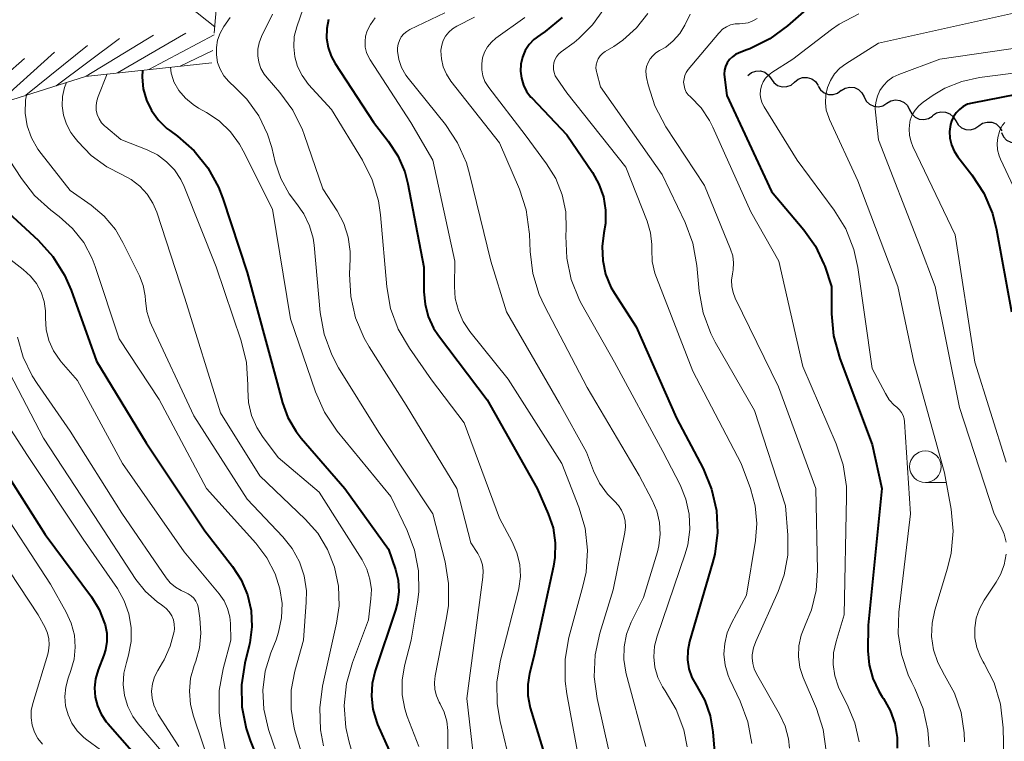
# Model space of a CAD drawing. Units: metres. Extents: x -62000 to -60337, y 22500 to 24000.
# Drawn here: x -61885 to -61807, y 22853 to 22910 of the extents above; entities that cross this region are included whole.
import ezdxf

# ---------------------------------------------------------------- set-up
doc = ezdxf.new("R2010")
doc.units = ezdxf.units.M
for name, color, linetype, lineweight in [('510200_細流', 7, 'Continuous', 30), ('633100_広葉樹林', 7, 'Continuous', 13), ('710100_等高線(計曲線)', 7, 'Continuous', 40), ('710200_等高線(主曲線)', 7, 'Continuous', 13), ('720111_土がけ(崩土)上', 7, 'Continuous', 13), ('720112_土がけ(崩土)下', 7, 'Continuous', 13), ('720199_土がけ(崩土)中', 7, 'Continuous', 13)]:
    doc.layers.add(name, color=color, linetype=linetype, lineweight=lineweight)

msp = doc.modelspace()

# ---------------------------------------------------------------- linework, layer by layer
at = {"layer": '510200_細流', "linetype": 'Continuous', "lineweight": 30, "flags": 128}
for points in [[(-61827.35, 22905.7), (-61827.064, 22905.93), (-61826.719, 22906.055), (-61826.351, 22906.064), (-61826.001, 22905.954), (-61825.704, 22905.738), (-61825.493, 22905.438)], [(-61825.493, 22905.438), (-61825.282, 22905.137), (-61824.986, 22904.922), (-61824.636, 22904.812), (-61824.268, 22904.82), (-61823.923, 22904.945), (-61823.637, 22905.176)], [(-61823.637, 22905.176), (-61823.351, 22905.406), (-61823.006, 22905.531), (-61822.638, 22905.54), (-61822.288, 22905.429), (-61821.991, 22905.214), (-61821.78, 22904.913)], [(-61821.788, 22904.865), (-61821.59, 22904.556), (-61821.302, 22904.329), (-61820.957, 22904.204), (-61820.589, 22904.198), (-61820.239, 22904.309), (-61819.944, 22904.527)], [(-61819.947, 22904.515), (-61819.632, 22904.705), (-61819.274, 22904.783), (-61818.908, 22904.742), (-61818.576, 22904.586), (-61818.311, 22904.333), (-61818.142, 22904.007)], [(-61818.142, 22904.007), (-61817.973, 22903.681), (-61817.708, 22903.428), (-61817.375, 22903.272), (-61817.01, 22903.231), (-61816.651, 22903.309), (-61816.337, 22903.499)], [(-61816.337, 22903.499), (-61816.023, 22903.689), (-61815.664, 22903.767), (-61815.299, 22903.726), (-61814.966, 22903.57), (-61814.701, 22903.317), (-61814.532, 22902.991)], [(-61814.532, 22902.991), (-61814.363, 22902.665), (-61814.098, 22902.411), (-61813.766, 22902.255), (-61813.4, 22902.215), (-61813.042, 22902.292), (-61812.727, 22902.482)], [(-61812.716, 22902.526), (-61812.413, 22902.733), (-61812.06, 22902.831), (-61811.692, 22902.811), (-61811.352, 22902.674), (-61811.073, 22902.436), (-61810.886, 22902.12)], [(-61810.886, 22902.12), (-61810.699, 22901.804), (-61810.42, 22901.566), (-61810.079, 22901.429), (-61809.712, 22901.409), (-61809.358, 22901.507), (-61809.055, 22901.714)], [(-61809.055, 22901.714), (-61808.752, 22901.922), (-61808.399, 22902.019), (-61808.031, 22901.999), (-61807.691, 22901.862), (-61807.412, 22901.624), (-61807.225, 22901.308)], [(-61807.259, 22901.185), (-61807.105, 22900.851), (-61806.852, 22900.586), (-61806.527, 22900.415), (-61806.164, 22900.358), (-61805.802, 22900.419), (-61805.479, 22900.594)]]:
    msp.add_lwpolyline(points, dxfattribs=at)
at = {"layer": '633100_広葉樹林', "linetype": 'Continuous', "lineweight": 13}
msp.add_line((-61813.28, 22873.48), (-61811.613, 22873.48), dxfattribs=at)
msp.add_circle((-61813.28, 22874.73), 1.25, dxfattribs=at)
at = {"layer": '710100_等高線(計曲線)', "linetype": 'Continuous', "lineweight": 40, "flags": 128}
for points, elevation in [([(-61821, 22912.45), (-61824.21, 22909.62), (-61825.61, 22908.59), (-61827.18, 22907.81), (-61827.42, 22907.72), (-61828.03, 22907.5), (-61828.32, 22907.36), (-61828.57, 22907.18), (-61828.8, 22906.96), (-61828.98, 22906.71), (-61829.11, 22906.42), (-61829.19, 22906.12), (-61829.22, 22905.81), (-61829.2, 22905.56), (-61829, 22904.12), (-61825.47, 22896.53), (-61822.9, 22893.48), (-61821.99, 22892.2), (-61821.32, 22890.77), (-61821.26, 22890.6), (-61820.71, 22889), (-61820.71, 22886.83), (-61820.57, 22885.09), (-61820.07, 22883.29), (-61817.51, 22876.49), (-61816.74, 22873), (-61817.82, 22862.18), (-61817.83, 22860.17), (-61817.74, 22859.06), (-61817.45, 22857.98), (-61816.98, 22856.97), (-61816.7, 22856.51), (-61816.61, 22856.39), (-61816.07, 22855.43), (-61815.7, 22854.4), (-61815.52, 22853.31), (-61815.51, 22852.46)], 530), ([(-61860.56, 22910.14), (-61860.69, 22909.41), (-61860.7, 22908.66), (-61860.58, 22907.93), (-61860.34, 22907.23), (-61860.02, 22906.65), (-61857, 22902.02), (-61855.82, 22900.51), (-61855.06, 22899.35), (-61854.52, 22898.08), (-61854.27, 22897.12), (-61853, 22890.53), (-61853, 22888.59), (-61852.91, 22887.59), (-61852.65, 22886.62), (-61852.23, 22885.71), (-61851.83, 22885.11), (-61847.98, 22880.02), (-61844.02, 22873), (-61843.15, 22871), (-61842.77, 22869.89), (-61842.6, 22868.72), (-61842.63, 22867.55), (-61842.74, 22866.87), (-61844.29, 22859.71), (-61844.63, 22858.36), (-61844.78, 22857.5), (-61844.76, 22856.62), (-61844.6, 22855.77), (-61844.57, 22855.66), (-61842.18, 22847.82)], 550), ([(-61842.05, 22910.29), (-61843.4, 22909.18), (-61843.75, 22908.95), (-61843.83, 22908.9), (-61844.28, 22908.56), (-61844.66, 22908.15), (-61844.97, 22907.68), (-61845.19, 22907.16), (-61845.32, 22906.61), (-61845.35, 22906.04), (-61845.28, 22905.48), (-61845.12, 22904.94), (-61844.86, 22904.44), (-61844.52, 22903.99), (-61844.46, 22903.92), (-61841.69, 22901), (-61839.65, 22898.01), (-61839.14, 22897.09), (-61838.78, 22896.09), (-61838.61, 22895.04), (-61838.63, 22893.98), (-61838.74, 22893.26), (-61838.89, 22892.16), (-61838.84, 22891.06), (-61838.61, 22889.98), (-61838.19, 22888.95), (-61837.9, 22888.46), (-61836.2, 22885.8), (-61833, 22878.59), (-61830.89, 22874.58), (-61830.22, 22872.97), (-61829.83, 22871.27), (-61829.75, 22869.53), (-61829.97, 22867.8)], 540), ([(-61875.28, 22906.12), (-61875.32, 22905.58), (-61875.22, 22904.65), (-61874.97, 22903.76), (-61874.56, 22902.92), (-61874.02, 22902.16), (-61873.35, 22901.51), (-61873.13, 22901.34), (-61872.52, 22900.89), (-61871.2, 22899.74), (-61870.11, 22898.38), (-61869.27, 22896.86), (-61868.93, 22895.96), (-61867, 22890.12), (-61864.63, 22881.37), (-61864.2, 22879.8), (-61863.76, 22878.62)], 560), ([(-61805, 22904.42), (-61809.57, 22903.52), (-61809.94, 22903.42), (-61810.28, 22903.25), (-61810.59, 22903.02), (-61810.86, 22902.75), (-61811.07, 22902.43), (-61811.23, 22902.08), (-61811.3, 22901.82), (-61811.37, 22901.28), (-61811.34, 22900.74), (-61811.22, 22900.2), (-61811, 22899.7), (-61810.71, 22899.25), (-61809.61, 22897.84), (-61808.66, 22896.38), (-61807.98, 22894.77), (-61807.66, 22893.48), (-61806.47, 22887)], 520), ([(-61890.42, 22902.9), (-61890.21, 22901.71), (-61889.63, 22900.16), (-61889.39, 22899.7), (-61887.6, 22896.4), (-61883.55, 22892.66), (-61882.38, 22891.37), (-61881.45, 22889.89), (-61880.94, 22888.7), (-61878.92, 22883.08), (-61875, 22876.62), (-61870.35, 22869.65), (-61868.16, 22866.84)], 570), ([(-61863.76, 22878.62), (-61863.12, 22877.53), (-61862.71, 22877), (-61859.27, 22873), (-61855.79, 22868.21), (-61855.25, 22866.61), (-61855.04, 22865.75), (-61854.99, 22864.87), (-61855.09, 22863.99), (-61855.25, 22863.39), (-61856.86, 22858.57), (-61857.1, 22857.58), (-61857.16, 22856.56), (-61857.05, 22855.55), (-61856.76, 22854.57), (-61856.66, 22854.34), (-61855.74, 22852.26)], 560), ([(-61887.52, 22876.48), (-61883, 22869.38), (-61879.32, 22864.44), (-61878.71, 22863.44), (-61878.28, 22862.36), (-61878.24, 22862.22), (-61878.11, 22861.56), (-61878.11, 22860.89), (-61878.22, 22860.23), (-61878.35, 22859.82), (-61878.8, 22858.65), (-61879, 22857.95), (-61879.08, 22857.23), (-61879.03, 22856.5), (-61878.85, 22855.8), (-61878.56, 22855.14), (-61878.15, 22854.54), (-61878.04, 22854.41), (-61875, 22850.95)], 580), ([(-61829.97, 22867.8), (-61830.15, 22867.12), (-61831.96, 22860.91), (-61832.11, 22860.19), (-61832.12, 22859.46), (-61832.01, 22858.74), (-61831.78, 22858.06), (-61831.39, 22857.37), (-61830.75, 22856.24), (-61830.32, 22855.02), (-61830.11, 22853.75), (-61829.66, 22848.34)], 540), ([(-61868.16, 22866.84), (-61867.47, 22865.77), (-61866.97, 22864.59), (-61866.68, 22863.35), (-61866.62, 22862.07), (-61866.77, 22860.8), (-61866.83, 22860.57), (-61867.17, 22859.18), (-61867.44, 22857.46), (-61867.41, 22855.72), (-61867.07, 22854.01), (-61866.75, 22853.07), (-61865.9, 22850.95)], 570)]:
    msp.add_lwpolyline(points, dxfattribs=dict(at, elevation=elevation))
at = {"layer": '710200_等高線(主曲線)', "linetype": 'Continuous', "lineweight": 13, "flags": 128}
for points, elevation in [([(-61862.07, 22912.48), (-61863.07, 22909.55), (-61863.26, 22908.78), (-61863.31, 22907.98), (-61863.23, 22907.19), (-61863.01, 22906.42), (-61862.65, 22905.7), (-61862.13, 22905), (-61860.32, 22903), (-61857.87, 22899), (-61857.09, 22897.44), (-61856.6, 22895.77), (-61856.44, 22894.66), (-61855.93, 22888.97), (-61855.63, 22887.26), (-61855.03, 22885.62), (-61854.15, 22884.11), (-61852.39, 22881.61), (-61849.8, 22878.2), (-61847, 22870.67), (-61846, 22868.8), (-61845.63, 22867.92), (-61845.41, 22866.99), (-61845.36, 22866.05), (-61845.47, 22865.1), (-61845.53, 22864.87), (-61846.93, 22859.42), (-61847.22, 22857.7), (-61847.2, 22855.96), (-61846.97, 22854.57), (-61845.5, 22848.5)], 552), ([(-61851.34, 22910.66), (-61854.1, 22909.34), (-61854.36, 22909.18), (-61854.59, 22908.99), (-61854.79, 22908.75), (-61854.94, 22908.48), (-61855.04, 22908.19), (-61855.09, 22907.89), (-61855.09, 22907.63), (-61854.98, 22906.96), (-61854.76, 22906.33), (-61854.43, 22905.74), (-61854.25, 22905.5), (-61851.3, 22901.83), (-61850.33, 22900.38), (-61849.63, 22898.78), (-61849.38, 22897.93), (-61847.69, 22891), (-61846.45, 22887), (-61842.26, 22879.74), (-61840.12, 22875.88), (-61839.56, 22874.4), (-61839.08, 22873.43), (-61838.45, 22872.56), (-61837.9, 22872), (-61837.59, 22871.67), (-61837.34, 22871.29), (-61837.16, 22870.87), (-61837.05, 22870.43), (-61837.03, 22869.97), (-61837.08, 22869.53), (-61838, 22865), (-61839.07, 22861.55), (-61839.44, 22859.85), (-61839.51, 22858.1), (-61839.27, 22856.4), (-61837.87, 22850.13)], 546), ([(-61838.75, 22910.96), (-61839.64, 22909.71), (-61840.74, 22908.62), (-61841.11, 22908.32), (-61842.14, 22907.57), (-61842.33, 22907.39), (-61842.5, 22907.19), (-61842.62, 22906.95), (-61842.7, 22906.71), (-61842.74, 22906.45), (-61842.73, 22906.18), (-61842.68, 22905.93), (-61842.59, 22905.68), (-61842.49, 22905.51), (-61841.68, 22904.32), (-61837, 22898.44), (-61835.32, 22894.18), (-61835.05, 22893.26), (-61834.95, 22892.32), (-61834.95, 22891.94), (-61834.91, 22890.98), (-61834.7, 22890.05), (-61834.58, 22889.7), (-61831.69, 22882.31), (-61827.87, 22875), (-61827.13, 22873), (-61826.76, 22871.64), (-61826.63, 22870.23), (-61826.73, 22868.9), (-61827.44, 22864.56), (-61828.64, 22862.36), (-61828.98, 22861.58), (-61829.18, 22860.74), (-61829.24, 22859.89), (-61829.14, 22859.03), (-61828.9, 22858.21), (-61828.76, 22857.9)], 538), ([(-61805.11, 22910.89), (-61817, 22908.27), (-61819.58, 22906.63), (-61820.07, 22906.27), (-61820.48, 22905.82), (-61820.81, 22905.31), (-61821.04, 22904.75), (-61821.17, 22904.16), (-61821.2, 22903.55), (-61821.13, 22902.95), (-61820.94, 22902.37), (-61820.88, 22902.23), (-61818.63, 22897.37), (-61815.47, 22889), (-61814.2, 22883), (-61811.76, 22874.24), (-61811.25, 22871.37), (-61811.09, 22869.63), (-61811.24, 22867.9), (-61811.53, 22866.7), (-61812.53, 22863.39), (-61812.75, 22862.35), (-61812.79, 22861.29), (-61812.64, 22860.24), (-61812.31, 22859.23), (-61811.77, 22858.23), (-61810.99, 22856.81), (-61810.46, 22855.27), (-61810.21, 22853.66), (-61810.19, 22852.95)], 526), ([(-61868.34, 22910.28), (-61868.83, 22909.58), (-61869.13, 22909.06), (-61869.33, 22908.51), (-61869.43, 22907.92), (-61869.43, 22907.33), (-61869.33, 22906.74), (-61869.12, 22906.19), (-61868.83, 22905.67), (-61868.45, 22905.22), (-61868.2, 22905), (-61868.16, 22904.96), (-61867.01, 22903.83), (-61866.07, 22902.52), (-61865.38, 22901.07), (-61865.05, 22900), (-61864.77, 22898.84), (-61864.34, 22897.54), (-61863.68, 22896.34), (-61863.09, 22895.57), (-61862.5, 22894.74), (-61862.05, 22893.81), (-61861.77, 22892.82), (-61861.69, 22892.26), (-61861.21, 22886.94), (-61860.9, 22885.22), (-61860.3, 22883.59), (-61859.75, 22882.57), (-61856.57, 22877.43), (-61852.3, 22871), (-61851.32, 22867.21), (-61851.04, 22865.49), (-61851.05, 22863.75), (-61851.2, 22862.76), (-61852.11, 22858.19), (-61852.17, 22857.65), (-61852.13, 22857.11), (-61852, 22856.59), (-61851.78, 22856.09), (-61851.71, 22855.96), (-61851.38, 22855.3), (-61851.17, 22854.59), (-61851.09, 22853.85), (-61851.09, 22853.71), (-61851.13, 22848.87)], 556), ([(-61865, 22910.55), (-61865.86, 22908.78), (-61866.05, 22908.29), (-61866.15, 22907.78), (-61866.15, 22907.26), (-61866.07, 22906.75), (-61865.9, 22906.26), (-61865.65, 22905.81), (-61865.42, 22905.52), (-61864.41, 22904.36)], 554), ([(-61856.86, 22910.26), (-61857.23, 22909.74), (-61857.48, 22909.23), (-61857.61, 22908.82), (-61857.66, 22908.39), (-61857.64, 22907.95), (-61857.54, 22907.53), (-61857.37, 22907.13), (-61857.26, 22906.94), (-61854.03, 22901.97), (-61852.29, 22899), (-61850.54, 22891), (-61850.58, 22889), (-61850.51, 22888.04), (-61850.27, 22887.1), (-61849.88, 22886.22), (-61849.36, 22885.44), (-61846.33, 22881.67), (-61842.08, 22875), (-61840.73, 22871.54), (-61840.24, 22869.86), (-61840.05, 22868.13), (-61840.16, 22866.39), (-61840.4, 22865.28), (-61841.51, 22861.21), (-61841.81, 22859.49), (-61841.82, 22857.75)], 548), ([(-61848.98, 22910.33), (-61850.4, 22909.61), (-61850.74, 22909.4), (-61851.03, 22909.14), (-61851.28, 22908.82), (-61851.47, 22908.48), (-61851.59, 22908.1), (-61851.65, 22907.71), (-61851.65, 22907.65), (-61851.61, 22907.01), (-61851.47, 22906.39), (-61851.21, 22905.8), (-61850.86, 22905.25), (-61847, 22900.37), (-61845.44, 22896.71), (-61844.89, 22895.06), (-61844.65, 22893.33), (-61844.64, 22893.14), (-61844.59, 22891.76), (-61844.37, 22890.03), (-61843.86, 22888.36), (-61843.46, 22887.48), (-61840.06, 22881), (-61835.96, 22874.04), (-61834.92, 22872.08), (-61834.55, 22871.23), (-61834.34, 22870.33), (-61834.29, 22869.4), (-61834.39, 22868.48), (-61834.51, 22868.01), (-61835.62, 22864.38), (-61836.58, 22862.42), (-61836.95, 22861.48), (-61837.14, 22860.48), (-61837.16, 22859.48), (-61837, 22858.48), (-61836.97, 22858.35), (-61835.41, 22852.59)], 544), ([(-61845, 22910.3), (-61847.29, 22908.65), (-61847.65, 22908.34), (-61847.95, 22907.97), (-61848.19, 22907.55), (-61848.35, 22907.1), (-61848.42, 22906.63), (-61848.42, 22906.15), (-61848.33, 22905.68), (-61848.16, 22905.23), (-61847.91, 22904.82), (-61847.86, 22904.76), (-61844.99, 22901.01), (-61843.28, 22898.72), (-61842.56, 22897.54), (-61842.05, 22896.25), (-61841.77, 22894.9), (-61841.72, 22893.57), (-61841.75, 22892.99), (-61841.69, 22891.25), (-61841.33, 22889.55), (-61840.67, 22887.93), (-61840.48, 22887.57), (-61837.91, 22883), (-61834.07, 22875.93), (-61832.71, 22873.29), (-61832.25, 22872.17), (-61831.99, 22870.98), (-61831.94, 22869.76), (-61832.1, 22868.56), (-61832.31, 22867.84), (-61834.53, 22861.33)], 542), ([(-61835.27, 22910.62), (-61836.17, 22909.47), (-61837.25, 22908.49), (-61837.97, 22908), (-61838.65, 22907.59), (-61838.86, 22907.44), (-61839.04, 22907.25), (-61839.19, 22907.03), (-61839.29, 22906.8), (-61839.35, 22906.55), (-61839.37, 22906.29), (-61839.34, 22906.03), (-61839.31, 22905.91), (-61839, 22904.81), (-61834.13, 22897.87), (-61832.32, 22894.06), (-61831.71, 22892.43), (-61831.39, 22890.67), (-61831.2, 22888.64), (-61830.89, 22886.92), (-61830.28, 22885.29), (-61829.92, 22884.59), (-61826.82, 22879.18), (-61824.35, 22871.65)], 536), ([(-61831.9, 22910.56), (-61832.33, 22909.68), (-61832.73, 22909.02), (-61833.25, 22908.44), (-61833.85, 22907.95), (-61834.35, 22907.67), (-61834.63, 22907.49), (-61834.88, 22907.27), (-61835.09, 22907.01), (-61835.25, 22906.72), (-61835.36, 22906.41), (-61835.41, 22906.08), (-61835.4, 22905.74), (-61835.37, 22905.53), (-61835.24, 22904.95), (-61834.71, 22903.29), (-61833.83, 22901.64), (-61830.77, 22897), (-61828.71, 22891.95), (-61828.54, 22891.43), (-61828.47, 22890.88), (-61828.5, 22890.32), (-61828.56, 22890), (-61828.63, 22889.51), (-61828.62, 22889.01), (-61828.52, 22888.53), (-61828.35, 22888.08), (-61824.93, 22881.07), (-61821.96, 22873), (-61821.82, 22866.52), (-61821.93, 22864.94), (-61822.3, 22863.4), (-61822.81, 22862.19), (-61823.13, 22861.39), (-61823.31, 22860.56), (-61823.34, 22859.7), (-61823.22, 22858.85), (-61822.96, 22858.04), (-61821.92, 22855.59), (-61821.38, 22853.94), (-61821.14, 22852.21)], 534), ([(-61826.6, 22910.22), (-61826.95, 22910.02), (-61827.33, 22909.88), (-61827.73, 22909.81), (-61828, 22909.8), (-61828.36, 22909.78), (-61828.71, 22909.7)], 532), ([(-61818.56, 22910.58), (-61820.1, 22909.76), (-61820.71, 22909.33), (-61823.77, 22907), (-61825.44, 22905.95), (-61825.71, 22905.74), (-61825.95, 22905.49), (-61826.13, 22905.19), (-61826.27, 22904.87), (-61826.34, 22904.54), (-61826.36, 22904.19), (-61826.32, 22903.85), (-61826.21, 22903.52), (-61826.06, 22903.22), (-61823.44, 22899), (-61820.5, 22895.05), (-61819.59, 22893.56), (-61818.95, 22891.94), (-61818.63, 22890.5), (-61817.49, 22882.51), (-61816.45, 22880.53), (-61816.14, 22880.04), (-61815.75, 22879.61), (-61815.54, 22879.44), (-61815.34, 22879.25), (-61815.17, 22879.03), (-61815.04, 22878.79), (-61814.96, 22878.52), (-61814.93, 22878.28), (-61814.47, 22871), (-61815.38, 22863.23), (-61815.43, 22861.54), (-61815.18, 22859.87), (-61814.65, 22858.27), (-61814.35, 22857.65), (-61814.12, 22857.19), (-61813.45, 22855.58), (-61813.08, 22853.87), (-61812.99, 22852.56)], 528), ([(-61828.71, 22909.7), (-61829.04, 22909.55), (-61829.34, 22909.36), (-61829.6, 22909.11), (-61829.64, 22909.06), (-61832.06, 22906.17), (-61832.22, 22905.95), (-61832.33, 22905.7), (-61832.4, 22905.44), (-61832.43, 22905.17), (-61832.4, 22904.9), (-61832.33, 22904.64), (-61832.22, 22904.39), (-61832.06, 22904.17), (-61831.89, 22904), (-61831.05, 22903.13), (-61830.38, 22902.13), (-61830.12, 22901.61), (-61827.1, 22894.9), (-61824.88, 22891), (-61823, 22882.67), (-61820.34, 22876.54), (-61819.79, 22874.89), (-61819.53, 22873.16), (-61819.52, 22872.34), (-61819.72, 22863), (-61820.36, 22860.91), (-61820.55, 22860.01), (-61820.59, 22859.08), (-61820.46, 22858.17), (-61820.17, 22857.29), (-61819.99, 22856.89), (-61819.47, 22855.9), (-61818.87, 22854.46), (-61818.53, 22852.95)], 532), ([(-61801.45, 22908.55), (-61812.14, 22907), (-61815.4, 22905.78), (-61815.85, 22905.56), (-61816.25, 22905.27), (-61816.6, 22904.92), (-61816.88, 22904.51), (-61817.09, 22904.06), (-61817.21, 22903.57), (-61817.25, 22903.08), (-61817.23, 22902.8), (-61817, 22900.61), (-61813.74, 22892.26), (-61812.51, 22889), (-61810.59, 22879.41), (-61807.83, 22871)], 524), ([(-61873.06, 22906.36), (-61873.01, 22905.88), (-61872.86, 22905.38), (-61872.79, 22905.21), (-61872.4, 22904.52), (-61871.89, 22903.91), (-61871.28, 22903.4), (-61870.84, 22903.12), (-61870.22, 22902.78), (-61869.2, 22902.1), (-61868.31, 22901.25), (-61867.59, 22900.26), (-61867.3, 22899.74), (-61865, 22895.11), (-61863.57, 22886.43), (-61861.58, 22880.65), (-61860.88, 22879.05), (-61859.86, 22877.55), (-61855.62, 22872.38), (-61854.32, 22869.68), (-61853.74, 22868.12), (-61853.43, 22866.49)], 558), ([(-61803, 22906.3), (-61809, 22905.54), (-61810.41, 22905.23), (-61811.75, 22904.69), (-61812.66, 22904.14), (-61813.47, 22903.58), (-61813.81, 22903.3), (-61814.1, 22902.96), (-61814.32, 22902.58), (-61814.48, 22902.16), (-61814.52, 22902), (-61814.58, 22901.48), (-61814.55, 22900.95), (-61814.42, 22900.44), (-61814.28, 22900.08), (-61810.92, 22893.08), (-61809.38, 22883), (-61806.9, 22875.1)], 522), ([(-61878.08, 22905.82), (-61878.8, 22904.05), (-61878.91, 22903.69), (-61878.96, 22903.33), (-61878.94, 22902.96), (-61878.86, 22902.61), (-61878.72, 22902.27), (-61878.52, 22901.96), (-61878.27, 22901.69), (-61878.19, 22901.63), (-61877, 22900.64), (-61874.91, 22899.82), (-61874.1, 22899.42), (-61873.37, 22898.88), (-61872.75, 22898.23), (-61872.25, 22897.47), (-61871.98, 22896.92), (-61869.44, 22890.56), (-61867.46, 22884.69), (-61867.04, 22882.99), (-61866.93, 22881.22), (-61866.94, 22880.84)], 562), ([(-61881.31, 22905.15), (-61881.47, 22904.76), (-61881.62, 22904.03), (-61881.64, 22903.29), (-61881.54, 22902.55), (-61881.3, 22901.85), (-61880.95, 22901.19), (-61880.71, 22900.87), (-61880.41, 22900.48), (-61879.34, 22899.37), (-61878.1, 22898.46), (-61876.93, 22897.87), (-61876.17, 22897.47), (-61875.49, 22896.95), (-61874.91, 22896.31), (-61874.46, 22895.59), (-61874.15, 22894.87), (-61871.92, 22888.08), (-61869.11, 22879), (-61865.99, 22874.01), (-61862.39, 22870.59), (-61861.4, 22869.47), (-61860.62, 22868.19), (-61860.07, 22866.79), (-61859.76, 22865.27), (-61859.72, 22863.72), (-61859.92, 22862.34), (-61861.02, 22857.37), (-61861.25, 22855.64), (-61861.18, 22853.9)], 564), ([(-61884.48, 22904.15), (-61884.56, 22903.75), (-61884.57, 22902.73), (-61884.41, 22901.72), (-61884.07, 22900.76), (-61883.57, 22899.87), (-61883.32, 22899.53), (-61881, 22896.59), (-61879.36, 22895.44), (-61878.31, 22894.56), (-61877.43, 22893.51), (-61876.83, 22892.49), (-61875.53, 22889.85), (-61875.22, 22889.07), (-61875.06, 22888.25), (-61875.04, 22887.9), (-61874.93, 22887.02), (-61874.67, 22886.18), (-61874.57, 22885.94), (-61871.23, 22878.77), (-61867, 22872.16), (-61864.16, 22869.18), (-61863.42, 22868.25), (-61862.86, 22867.21)], 566), ([(-61864.41, 22904.36), (-61863.38, 22902.96), (-61862.61, 22901.39), (-61862.48, 22901.02), (-61861, 22896.72), (-61859.87, 22894.98), (-61859.34, 22893.98), (-61858.99, 22892.9), (-61858.83, 22891.78), (-61858.83, 22891.18), (-61858.88, 22889.97), (-61858.79, 22888.22), (-61858.41, 22886.52), (-61857.73, 22884.92), (-61857.34, 22884.23), (-61854.4, 22879.6), (-61850.4, 22873), (-61849.28, 22868.72), (-61848.73, 22867.86), (-61848.51, 22867.43), (-61848.36, 22866.97), (-61848.3, 22866.48), (-61848.32, 22865.99), (-61849.61, 22856.39), (-61848.76, 22849)], 554), ([(-61888.6, 22902.95), (-61888.61, 22902.87), (-61888.6, 22902.58), (-61888.54, 22902.3), (-61888.43, 22902.04), (-61888.28, 22901.79), (-61888.2, 22901.7), (-61885.81, 22899), (-61884.87, 22897.54), (-61883.84, 22896.2), (-61882.54, 22895.03), (-61881.88, 22894.54), (-61880.82, 22893.59), (-61879.94, 22892.47), (-61879.27, 22891.22), (-61879.03, 22890.57), (-61877.14, 22884.86), (-61873.95, 22880.05), (-61870.21, 22873), (-61866.3, 22868.68), (-61865.44, 22867.53)], 568), ([(-61807, 22901.99), (-61807.18, 22901.77), (-61807.32, 22901.52), (-61807.36, 22901.43), (-61807.42, 22901.26), (-61807.55, 22900.8), (-61807.6, 22900.31), (-61807.57, 22899.82), (-61807.45, 22899.35), (-61807.34, 22899.08), (-61805.29, 22894.71)], 518), ([(-61887, 22892.08), (-61884.72, 22890.35), (-61884.15, 22889.83), (-61883.67, 22889.23), (-61883.31, 22888.55), (-61883.08, 22887.82), (-61882.97, 22887.06), (-61882.97, 22886.76), (-61882.97, 22886.49), (-61882.9, 22885.59), (-61882.69, 22884.72), (-61882.32, 22883.9), (-61881.81, 22883.15), (-61881.72, 22883.04), (-61880.44, 22881.56), (-61876.86, 22875), (-61871.99, 22868.01), (-61869.2, 22864.66), (-61868.82, 22864.11), (-61868.54, 22863.5), (-61868.37, 22862.85), (-61868.32, 22862.32), (-61868.28, 22861), (-61868.9, 22858.73), (-61869.21, 22857.01), (-61869.22, 22855.27), (-61869.08, 22854.2), (-61867.7, 22847)], 572), ([(-61885.17, 22885), (-61884.73, 22883.41), (-61884.01, 22881.92), (-61883.63, 22881.33), (-61881, 22877.55), (-61876.93, 22871.07), (-61873.42, 22865.95), (-61873.09, 22865.54), (-61872.68, 22865.2), (-61872.22, 22864.93), (-61871.93, 22864.8), (-61871.67, 22864.68), (-61871.43, 22864.52), (-61871.22, 22864.32), (-61871.05, 22864.08), (-61870.93, 22863.82), (-61870.85, 22863.54), (-61870.85, 22863.49), (-61870.73, 22862.74), (-61870.65, 22861.57), (-61870.77, 22860.4), (-61871.07, 22859.35), (-61871.2, 22859), (-61871.48, 22858), (-61871.57, 22856.96), (-61871.49, 22855.92), (-61871.25, 22854.98), (-61869.89, 22851)], 574), ([(-61886.12, 22882.78), (-61883.11, 22877), (-61879.12, 22870.88), (-61875.8, 22865.82), (-61875.04, 22864.86), (-61874.13, 22864.04), (-61873.78, 22863.8), (-61873.68, 22863.73), (-61873.4, 22863.51), (-61873.16, 22863.24), (-61872.97, 22862.94), (-61872.84, 22862.61), (-61872.77, 22862.26), (-61872.76, 22861.9), (-61872.78, 22861.68), (-61873.08, 22860.53), (-61873.57, 22859.45), (-61873.7, 22859.23), (-61874.08, 22858.61), (-61874.33, 22858.09), (-61874.49, 22857.55), (-61874.56, 22856.98), (-61874.52, 22856.41), (-61874.39, 22855.85), (-61874.16, 22855.33), (-61874.03, 22855.12), (-61872.4, 22852.59)], 576), ([(-61887.82, 22880.89), (-61884.39, 22875.61), (-61879.97, 22869), (-61877.27, 22865.09), (-61876.73, 22864.13), (-61876.36, 22863.09), (-61876.17, 22862.01), (-61876.18, 22860.91), (-61876.38, 22859.82), (-61876.47, 22859.53), (-61876.56, 22859.25), (-61876.76, 22858.39), (-61876.81, 22857.5), (-61876.71, 22856.62), (-61876.45, 22855.76), (-61876.05, 22854.97), (-61875.62, 22854.38), (-61873.79, 22852.21)], 578), ([(-61866.94, 22880.84), (-61866.88, 22879.81), (-61866.64, 22878.8), (-61866.23, 22877.84), (-61865.77, 22877.12), (-61864.53, 22875.47), (-61861.29, 22872.71), (-61857.89, 22867.36), (-61857.52, 22866.62), (-61857.27, 22865.84), (-61857.16, 22865.02), (-61857.19, 22864.28), (-61857.38, 22862.62), (-61858.66, 22859.24), (-61859.13, 22857.57), (-61859.3, 22855.83), (-61859.17, 22854.09), (-61858.94, 22853.03), (-61857.64, 22848.36)], 562), ([(-61887, 22872.19), (-61882.56, 22865.44), (-61881.32, 22863.22), (-61880.92, 22862.34), (-61880.68, 22861.41), (-61880.61, 22860.45), (-61880.7, 22859.49), (-61880.95, 22858.61), (-61881.17, 22858), (-61881.36, 22857.29), (-61881.43, 22856.55), (-61881.37, 22855.82), (-61881.18, 22855.1), (-61880.87, 22854.43), (-61880.45, 22853.83), (-61879.93, 22853.31), (-61879.69, 22853.12), (-61878.6, 22852.33), (-61877.35, 22851.23), (-61876.31, 22849.94), (-61875.75, 22849), (-61875.3, 22847.91), (-61875.05, 22846.75)], 582), ([(-61824.35, 22871.65), (-61824.17, 22869.32), (-61824.19, 22867.73), (-61824.48, 22866.17), (-61824.94, 22864.87), (-61826.72, 22860.91), (-61826.9, 22860.39), (-61826.99, 22859.84), (-61827, 22859.61), (-61826.96, 22859.17), (-61826.85, 22858.74), (-61826.66, 22858.35), (-61824.83, 22855.14), (-61824.39, 22854.2), (-61824.13, 22853.19), (-61824.04, 22852.45)], 536), ([(-61807.83, 22871), (-61807.3, 22870), (-61807.04, 22869.39), (-61806.9, 22868.75)], 524), ([(-61888.11, 22869.89), (-61883.55, 22863), (-61883, 22862), (-61882.81, 22861.57), (-61882.7, 22861.11), (-61882.67, 22860.63), (-61882.72, 22860.16), (-61882.78, 22859.91), (-61883.97, 22856), (-61884.09, 22855.43), (-61884.1, 22854.85), (-61884.02, 22854.28), (-61883.84, 22853.73), (-61883.57, 22853.21), (-61883.21, 22852.76)], 584), ([(-61806.89, 22867.8), (-61807.04, 22866.98), (-61807.33, 22866.2), (-61807.67, 22865.59), (-61808.63, 22864.16), (-61809.01, 22863.48), (-61809.26, 22862.74), (-61809.38, 22861.97), (-61809.36, 22861.19), (-61809.21, 22860.42), (-61808.93, 22859.69), (-61808.71, 22859.29), (-61808.63, 22859.17), (-61807.84, 22857.62), (-61807.33, 22855.95), (-61807.12, 22854.07), (-61807.02, 22849.4)], 524), ([(-61865.44, 22867.53), (-61864.78, 22866.26), (-61864.4, 22865.06), (-61864.23, 22863.91), (-61864.27, 22862.76), (-61864.5, 22861.63), (-61864.71, 22861.04), (-61865.13, 22860), (-61865.57, 22858.56), (-61865.76, 22857.06), (-61865.68, 22855.55), (-61865.3, 22853.94), (-61863.45, 22848.55)], 568), ([(-61862.86, 22867.21), (-61862.48, 22866.09), (-61862.3, 22864.92), (-61862.31, 22864), (-61862.53, 22861), (-61863.22, 22858.55), (-61863.5, 22857.06), (-61863.52, 22855.54), (-61863.27, 22854.05), (-61863.16, 22853.65), (-61861.57, 22848.43)], 566), ([(-61853.43, 22866.49), (-61853.41, 22864.84), (-61853.51, 22864.02), (-61854.01, 22861), (-61854.54, 22858.97), (-61854.73, 22857.84), (-61854.72, 22856.69), (-61854.51, 22855.57), (-61854.32, 22854.97), (-61853.41, 22852.59)], 558), ([(-61834.53, 22861.33), (-61834.73, 22860.52), (-61834.79, 22859.68), (-61834.7, 22858.86), (-61834.47, 22858.05), (-61834.1, 22857.31), (-61833.9, 22857), (-61833.02, 22855.52), (-61832.42, 22853.9), (-61832.14, 22852.56)], 542), ([(-61841.82, 22857.75), (-61841.69, 22856.75), (-61840.72, 22851.59)], 548), ([(-61828.76, 22857.9), (-61827.95, 22856.18), (-61827.34, 22854.54), (-61827.03, 22852.83)], 538), ([(-61861.18, 22853.9), (-61860.94, 22852.65)], 564)]:
    msp.add_lwpolyline(points, dxfattribs=dict(at, elevation=elevation))
at = {"layer": '720111_土がけ(崩土)上', "linetype": 'Continuous', "lineweight": 13, "flags": 128}
msp.add_lwpolyline([(-61869.8, 22906.71), (-61879.79, 22905.63), (-61888.24, 22902.96), (-61905.8, 22902.45), (-61908.45, 22903.54), (-61909.33, 22904.54), (-61910.51, 22908.62), (-61910.58, 22911.98), (-61910.31, 22912.72), (-61909.57, 22913.76), (-61907.38, 22915.6), (-61905.92, 22916.37), (-61895.71, 22918.72), (-61886.08, 22916.94), (-61876.93, 22914.26), (-61869.39, 22911.54)], dxfattribs=at)
at = {"layer": '720112_土がけ(崩土)下', "linetype": 'Continuous', "lineweight": 13}
msp.add_line((-61869.39, 22911.54), (-61869.601, 22909.049), dxfattribs=at)
at = {"layer": '720199_土がけ(崩土)中', "linetype": 'Continuous', "lineweight": 13, "flags": 128}
for points in [[(-61874.26, 22913.3), (-61869.56, 22909.55)], [(-61882.13, 22904.89), (-61877.11, 22908.62)], [(-61879.74, 22905.64), (-61874.41, 22908.9)], [(-61877.26, 22905.9), (-61871.86, 22909.06)], [(-61874.77, 22906.17), (-61869.61, 22908.93)], [(-61886.9, 22903.39), (-61882.24, 22907.55)], [(-61884.51, 22904.14), (-61879.65, 22908.07)], [(-61872.29, 22906.44), (-61869.72, 22907.68)], [(-61889.33, 22902.93), (-61884.63, 22907.05)]]:
    msp.add_lwpolyline(points, dxfattribs=at)

doc.saveas('drawing.dxf')
